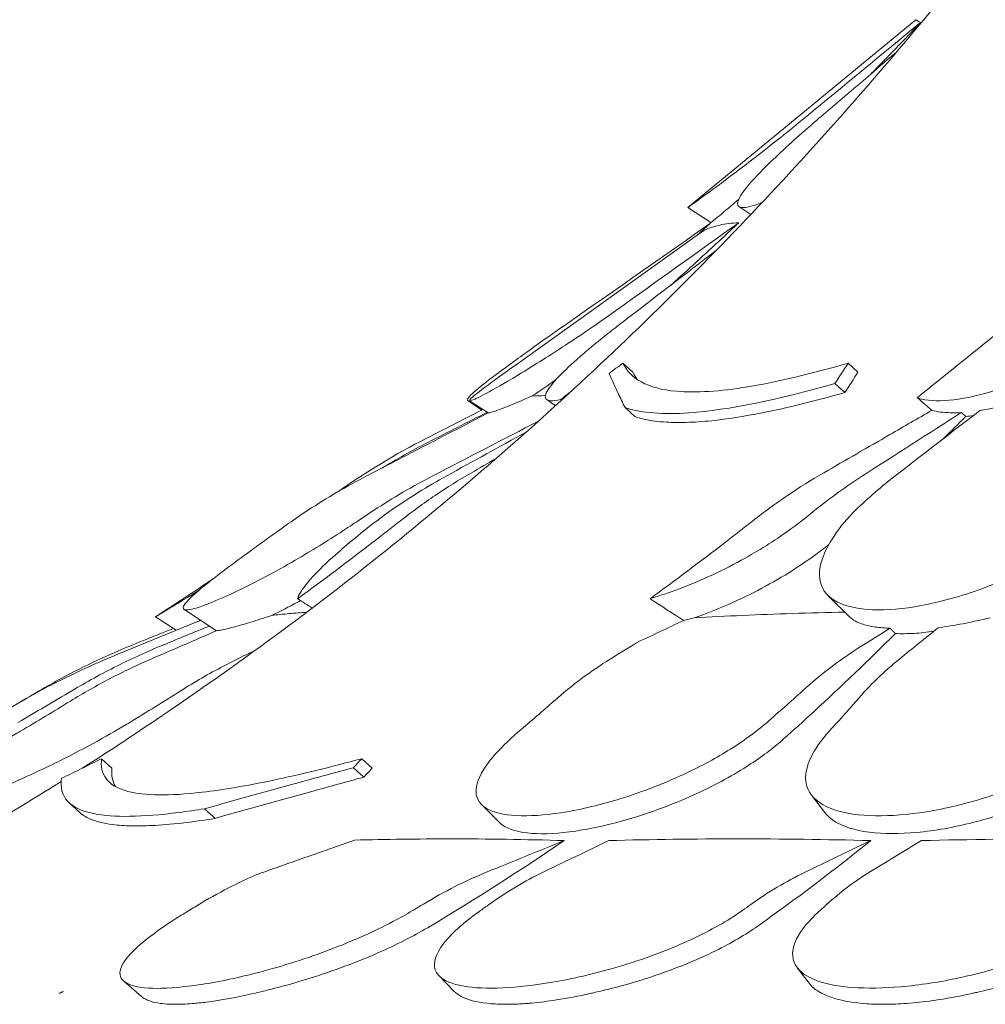
# Model space of a CAD drawing. Units: millimetres. Extents: x 0 to 55918, y -13377 to 2945.
# Drawn here: x 42621 to 42964, y -1330 to -980 of the extents above; entities that cross this region are included whole.
import ezdxf

# ---------------------------------------------------------------- set-up
doc = ezdxf.new("R2010")
doc.units = ezdxf.units.MM
doc.header["$LTSCALE"] = 25

msp = doc.modelspace()

# ---------------------------------------------------------------- linework, layer by layer
at = {"color": 0, "linetype": 'Continuous', "lineweight": 0, "extrusion": (0, 1, 0)}
for p, q in [((42939.26, -980.25), (42858.32, -1046.9)), ((42858.32, -1046.9), (42866.53, -1052.24)), ((42880.64, -1049.38), (42876.47, -1046.57)), ((42862.51, -1056.05), (42798.69, -1101.69)), ((42835.28, -1102.1), (42838.77, -1105.28)), ((42915.17, -1102.1), (42918.66, -1105.28)), ((42910.51, -1109.36), (42914.01, -1112.55)), ((42780.18, -1115.37), (42785.33, -1118.72)), ((42780.92, -1115.42), (42787.46, -1119.77)), ((42808.28, -1115.04), (42811.34, -1117.22)), ((42785.64, -1118.56), (42765.54, -1128.79)), ((42908.02, -1184.48), (42915.95, -1192.29)), ((42679.57, -1189.41), (42691.1, -1197.05)), ((42684.19, -1193.86), (42655.57, -1205.6)), ((42669.46, -1192.08), (42676.84, -1196.87)), ((42650.36, -1242.43), (42654.05, -1245.79)), ((42742.65, -1242.43), (42746.34, -1245.79)), ((42902.18, -1255.35), (42906.97, -1261.57)), ((42638.9, -1258.12), (42642.63, -1261.52)), ((42785.13, -1258.69), (42791.47, -1265.02)), ((42897.16, -1316.61), (42901.45, -1322.18)), ((42770.07, -1319.43), (42775.46, -1324.97)), ((42658.21, -1321.33), (42664.55, -1326.83))]:
    msp.add_line(p, q, dxfattribs=at)
at = {"color": 0, "linetype": 'Continuous', "lineweight": 0, "extrusion": (0, 0, -1)}
for centre, radius, start, end in [((-41908.48, -11.65), 1414.46, 227.36465, 227.61978), ((-42878.93, -1351.6), 250, 54.6736, 63.0277), ((-41908.48, -11.65), 1404.46, 236.20128, 237.19146)]:
    msp.add_arc(centre, radius, start, end, dxfattribs=at)
for centre, major_axis, ratio, start_param, end_param in [((42858.1, -1089.13), (-413.25, 312.66), 0.091999, -1.532617, -1.531951), ((42534.14, -984.12), (396.59, -301.38), 0.114826, 0.983587, 0.998216)]:
    msp.add_ellipse(centre, major_axis=major_axis, ratio=ratio, start_param=start_param, end_param=end_param, dxfattribs=at)
at = {"color": 0, "linetype": 'Continuous', "lineweight": 0}
for centre, major_axis, ratio, start_param, end_param in [((42986.91, -1091.94), (136.91, -110.44), 0.270068, -1.700126, -1.660703), ((42948, -1054.14), (215.64, -181.87), 0.163126, -1.40048, -1.392748), ((42659.14, -984.12), (-396.59, 301.38), 0.114826, 2.143377, 2.177594)]:
    msp.add_ellipse(centre, major_axis=major_axis, ratio=ratio, start_param=start_param, end_param=end_param, dxfattribs=at)
for points, knots in [([(43178.19, -588.23), (43171.2, -604.55), (43163.99, -620.75), (43149.12, -652.83), (43141.47, -668.72), (43125.69, -700.24), (43117.56, -715.86), (43100.83, -746.81), (43092.23, -762.13), (43074.56, -792.43), (43065.5, -807.41), (43046.91, -836.99), (43037.39, -851.59), (43017.9, -880.38), (43007.94, -894.57), (42987.58, -922.51), (42977.18, -936.26), (42955.98, -963.29), (42945.18, -976.56), (42923.17, -1002.62), (42911.98, -1015.39), (42889.17, -1040.46), (42877.55, -1052.77), (42853.88, -1076.92), (42841.83, -1088.75), (42817.32, -1111.9), (42804.86, -1123.22), (42779.56, -1145.32), (42766.72, -1156.1), (42740.69, -1177.08), (42727.49, -1187.28), (42700.77, -1207.1), (42687.24, -1216.71), (42663.6, -1232.79), (42653.56, -1239.4), (42643.44, -1245.84)], [-1495.330562, -1495.330562, -1495.330562, -1495.330562, -1440.556596, -1440.556596, -1385.78263, -1385.78263, -1331.008665, -1331.008665, -1276.234699, -1276.234699, -1221.460733, -1221.460733, -1166.686767, -1166.686767, -1111.912801, -1111.912801, -1057.138835, -1057.138835, -1002.364869, -1002.364869, -947.590903, -947.590903, -892.816938, -892.816938, -838.042972, -838.042972, -783.269006, -783.269006, -728.49504, -728.49504, -673.721074, -673.721074, -618.947108, -618.947108, -579.028299, -579.028299, -579.028299, -579.028299]), ([(42939.26, -980.25), (42939.26, -980.25), (42939.5, -980.4), (42940.22, -980.87), (42940.5, -981.05), (42940.84, -981.27)], [0, 0, 0, 0, 3.339863, 3.339863, 4.863839, 4.863839, 4.863839, 4.863839]), ([(42900.37, -1014.6), (42900.25, -1014.7), (42900.12, -1014.8), (42896.98, -1017.38), (42893.95, -1019.84), (42887.18, -1025.24), (42883.49, -1028.12), (42875.26, -1034.45), (42870.96, -1037.67), (42864.12, -1042.72), (42861.56, -1044.57), (42858.89, -1046.49), (42858.32, -1046.9), (42858.32, -1046.9)], [-14.129594, -14.129594, -14.129594, -14.129594, -14.082378, -14.082378, -12.908562, -12.908562, -11.419733, -11.419733, -9.375435, -9.375435, -7.424198, -7.424198, -6.016257, -6.016257, -6.016257, -6.016257]), ([(42884.71, -1045.07), (42883.8, -1045.44), (42882.95, -1045.75), (42879.43, -1046.91), (42877.55, -1047.13), (42875.71, -1046.2), (42875.74, -1045.09), (42877.56, -1041.67), (42879.34, -1039.4), (42884.61, -1033.65), (42888.21, -1030.12), (42894.7, -1024.12), (42897.18, -1021.88), (42901.66, -1017.95), (42903.59, -1016.28), (42905.57, -1014.6)], [3.22187, 3.22187, 3.22187, 3.22187, 3.748498, 3.748498, 5.577853, 5.577853, 7.366366, 7.366366, 9.170337, 9.170337, 11.161947, 11.161947, 12.268156, 12.268156, 13.061898, 13.061898, 13.061898, 13.061898]), ([(42876.33, -1044.04), (42876.18, -1044.17), (42876.03, -1044.29), (42872.88, -1046.98), (42870.48, -1048.98), (42867.75, -1051.24), (42867.02, -1051.84), (42866.59, -1052.19), (42866.53, -1052.24), (42866.53, -1052.24)], [-11.62149, -11.62149, -11.62149, -11.62149, -11.532966, -11.532966, -9.730565, -9.730565, -8.47752, -8.47752, -8.015026, -8.015026, -8.015026, -8.015026]), ([(42876.39, -1052.29), (42874.41, -1054.15), (42872.42, -1056.01), (42864.48, -1063.4), (42858.46, -1068.9), (42852.36, -1074.38)], [529.476277, 529.476277, 529.476277, 529.476277, 530.272781, 530.272781, 532.64082, 532.64082, 532.64082, 532.64082]), ([(42862.51, -1056.05), (42862.61, -1055.98), (42862.72, -1055.9), (42864.64, -1054.61), (42866.92, -1053.71), (42871.65, -1052.67), (42873.92, -1052.4), (42876.39, -1052.29)], [1341.711616, 1341.711616, 1341.711616, 1341.711616, 1342.004564, 1342.004564, 1347.008212, 1347.008212, 1350.768322, 1350.768322, 1350.768322, 1350.768322]), ([(43016.11, -1053.15), (43001.97, -1064.38), (42987.85, -1075.65), (42962.38, -1096.07), (42951.02, -1105.21), (42939.68, -1114.37)], [-11.085512, -11.085512, -11.085512, -11.085512, -5.139888, -5.139888, -0.344609, -0.344609, -0.344609, -0.344609]), ([(42822.43, -1083.2), (42821.04, -1084.17), (42819.65, -1085.14), (42814.69, -1088.62), (42811.16, -1091.11), (42803.27, -1096.69), (42799.05, -1099.71), (42791, -1105.57), (42787.39, -1108.29), (42782.3, -1112.42), (42780.75, -1113.87), (42780.03, -1115.03), (42780.01, -1115.26), (42780.18, -1115.37)], [-15.00545, -15.00545, -15.00545, -15.00545, -14.496726, -14.496726, -13.179794, -13.179794, -11.446039, -11.446039, -9.467152, -9.467152, -7.626741, -7.626741, -6.833181, -6.833181, -6.833181, -6.833181]), ([(42833.16, -1083.2), (42830.71, -1084.95), (42828.22, -1086.71), (42822.12, -1090.92), (42818.51, -1093.35), (42809.45, -1099.3), (42804.13, -1102.65), (42794.84, -1108.3), (42790.89, -1110.58), (42784.89, -1113.87), (42782.83, -1114.89), (42780.66, -1115.66), (42780.6, -1115.4), (42782.45, -1113.62), (42784.43, -1112.07), (42790.25, -1107.74), (42794.17, -1104.92), (42798.69, -1101.69)], [-13.996271, -13.996271, -13.996271, -13.996271, -13.079099, -13.079099, -11.77234, -11.77234, -9.749613, -9.749613, -7.832233, -7.832233, -6.015032, -6.015032, -4.184326, -4.184326, -2.258904, -2.258904, -0.194073, -0.194073, -0.194073, -0.194073]), ([(43015.07, -1083.2), (43013.39, -1084.95), (43011.54, -1086.71), (43006.67, -1090.92), (43003.49, -1093.35), (42994.77, -1099.3), (42988.93, -1102.65), (42977.11, -1108.3), (42971.26, -1110.58), (42960.31, -1113.87), (42955.35, -1114.89), (42946.6, -1115.66), (42942.95, -1115.4), (42940.01, -1114.48), (42939.84, -1114.43), (42939.68, -1114.37)], [-13.996271, -13.996271, -13.996271, -13.996271, -13.079099, -13.079099, -11.77234, -11.77234, -9.749613, -9.749613, -7.832233, -7.832233, -6.015032, -6.015032, -4.184326, -4.184326, -4.071241, -4.071241, -4.071241, -4.071241]), ([(42813.3, -1114.97), (42811.75, -1115.35), (42810.5, -1115.5), (42808.03, -1115.31), (42807.49, -1114.55), (42808.32, -1111.84), (42809.75, -1109.88), (42813.82, -1105.5), (42816.18, -1103.25), (42818.96, -1100.78), (42820.28, -1099.61), (42821.69, -1098.38), (42825.3, -1095.35), (42827.57, -1093.49), (42831.7, -1090.22), (42833.5, -1088.82), (42835.34, -1087.41)], [-6.365139, -6.365139, -6.365139, -6.365139, -5.288267, -5.288267, -3.44316, -3.44316, -1.541082, -1.541082, 0, 0, 0, 0.732336, 0.732336, 1.762694, 1.762694, 2.502954, 2.502954, 2.502954, 2.502954]), ([(42915.17, -1102.1), (42902.27, -1105.84), (42890.24, -1108.75), (42869.64, -1112.12), (42861.19, -1112.67), (42843.82, -1111.15), (42837.87, -1107.54), (42835.28, -1102.1)], [-16.735687, -16.735687, -16.735687, -16.735687, -11.80205, -11.80205, -7.17147, -7.17147, 0, 0, 0, 0]), ([(42836.07, -1117.89), (42835.22, -1116.16), (42834.39, -1114.45), (42832.46, -1110.36), (42831.39, -1108.01), (42830.4, -1105.74)], [0, 0, 0, 0, 2.053746, 2.053746, 5.027137, 5.027137, 5.027137, 5.027137]), ([(42811.56, -1107.93), (42808.57, -1110.06), (42805.74, -1112), (42803.09, -1113.73), (42803.02, -1113.78), (42802.95, -1113.82)], [-14.137293, -14.137293, -14.137293, -14.137293, -12.881503, -12.881503, -12.849327, -12.849327, -12.849327, -12.849327]), ([(42836.07, -1117.89), (42836.27, -1117.96), (42836.46, -1118.02), (42842.14, -1119.79), (42849.45, -1120.36), (42872.84, -1118.74), (42890.57, -1115), (42910.51, -1109.36)], [-12.74947, -12.74947, -12.74947, -12.74947, -12.568193, -12.568193, -7.59439, -7.59439, 0, 0, 0, 0]), ([(42787.47, -1119.77), (42787.68, -1119.83), (42788.35, -1119.67), (42790.75, -1118.87), (42792.61, -1118.16), (42797.23, -1116.28), (42799.93, -1115.14), (42802.95, -1113.82)], [0.00047, 0.00047, 0.00047, 0.00047, 1.149334, 1.149334, 2.465702, 2.465702, 3.740949, 3.740949, 3.740949, 3.740949]), ([(42802.95, -1113.82), (42804.43, -1113.71), (42806.01, -1113.64), (42807.74, -1113.62), (42807.77, -1113.62), (42807.8, -1113.62)], [3.882139, 3.882139, 3.882139, 3.882139, 6.426116, 6.426116, 6.47457, 6.47457, 6.47457, 6.47457]), ([(42914.01, -1112.55), (42903.64, -1115.48), (42893.78, -1117.92), (42878.27, -1120.99), (42872.28, -1121.93), (42863.59, -1122.84), (42860.57, -1123.04), (42855.25, -1123.19), (42852.9, -1123.16), (42847.96, -1122.87), (42845.46, -1122.54), (42841.91, -1121.79), (42840.7, -1121.46), (42839.57, -1121.08)], [0, 0, 0, 0, 3.950278, 3.950278, 6.740658, 6.740658, 8.36444, 8.36444, 9.79944, 9.79944, 11.609857, 11.609857, 12.665028, 12.665028, 12.665028, 12.665028]), ([(42961.86, -1118.93), (42965.79, -1118.31), (42970.02, -1117.38), (42976.97, -1115.5), (42979.54, -1114.72), (42982.13, -1113.88)], [0.000474, 0.000474, 0.000474, 0.000474, 1.414177, 1.414177, 2.23349, 2.23349, 2.23349, 2.23349]), ([(42839.57, -1121.08), (42839.51, -1121.02), (42839.44, -1120.96), (42838.92, -1120.48), (42838.45, -1120.06), (42837.48, -1119.17), (42836.96, -1118.7), (42836.32, -1118.12), (42836.2, -1118.01), (42836.07, -1117.89)], [-255.8182876, -255.8182876, -255.8182876, -255.8182876, -255.7904181, -255.7904181, -255.5860064, -255.5860064, -255.3592371, -255.3592371, -255.3040021, -255.3040021, -255.3040021, -255.3040021]), ([(42944.91, -1118.85), (42939.95, -1121.71), (42934.99, -1124.57), (42922.2, -1131.95), (42914.36, -1136.47), (42906.53, -1141)], [-5.061996, -5.061996, -5.061996, -5.061996, -3.141387, -3.141387, -0.107089, -0.107089, -0.107089, -0.107089]), ([(42944.91, -1118.85), (42945.83, -1119.1), (42946.86, -1119.3), (42950.1, -1119.71), (42952.55, -1119.77), (42955.31, -1119.63)], [2.662931, 2.662931, 2.662931, 2.662931, 3.262385, 3.262385, 4.376966, 4.376966, 4.376966, 4.376966]), ([(42756.37, -1158.05), (42760.4, -1154.88), (42764.51, -1151.87), (42772.91, -1146.18), (42777.18, -1143.51), (42781.53, -1141)], [-3.370677, -3.370677, -3.370677, -3.370677, -1.683504, -1.683504, 0, 0, 0, 0]), ([(42906.53, -1141), (42902.17, -1143.51), (42897.9, -1146.19), (42889.5, -1151.88), (42885.39, -1154.88), (42881.37, -1158.05)], [-3.370672, -3.370672, -3.370672, -3.370672, -1.685052, -1.685052, 0, 0, 0, 0]), ([(42716.78, -1158.92), (42712.48, -1161.99), (42708.33, -1164.96), (42698.15, -1172.35), (42692.59, -1176.48), (42684.62, -1182.82), (42681.92, -1185.19), (42679.13, -1188.43), (42678.93, -1189.36), (42681.01, -1189.77), (42683.23, -1189.27), (42690.04, -1186.82), (42694.72, -1184.79), (42706.25, -1179.16), (42713.17, -1175.45), (42725.86, -1168.03), (42731.49, -1164.55), (42738.02, -1160.24), (42739.01, -1159.58), (42740, -1158.92)], [10.568083, 10.568083, 10.568083, 10.568083, 12.214336, 12.214336, 14.893563, 14.893563, 17.181823, 17.181823, 19.332854, 19.332854, 21.457514, 21.457514, 23.77643, 23.77643, 26.376398, 26.376398, 28.3628, 28.3628, 28.719017, 28.719017, 28.719017, 28.719017]), ([(42719.92, -1185.68), (42728.91, -1179.11), (42737.82, -1172.43), (42749.9, -1163.12), (42753.14, -1160.59), (42756.37, -1158.05)], [1504.633081, 1504.633081, 1504.633081, 1504.633081, 1508.011377, 1508.011377, 1509.260862, 1509.260862, 1509.260862, 1509.260862]), ([(42746.8, -1158.92), (42742.87, -1161.99), (42739.23, -1164.96), (42730.62, -1172.35), (42726.32, -1176.48), (42721.58, -1182.18), (42720.35, -1184.13), (42719.92, -1185.68)], [10.568083, 10.568083, 10.568083, 10.568083, 12.214336, 12.214336, 14.893563, 14.893563, 16.686954, 16.686954, 16.686954, 16.686954]), ([(42881.37, -1158.05), (42878.14, -1160.59), (42874.9, -1163.12), (42862.82, -1172.43), (42853.91, -1179.11), (42844.92, -1185.68)], [118.241964, 118.241964, 118.241964, 118.241964, 119.491449, 119.491449, 122.869745, 122.869745, 122.869745, 122.869745]), ([(42844.92, -1185.68), (42848.31, -1184.67), (42851.81, -1183.48), (42863.22, -1179.16), (42871.18, -1175.45), (42884.45, -1168.03), (42889.92, -1164.55), (42895.8, -1160.24), (42896.67, -1159.58), (42897.53, -1158.92)], [22.600117, 22.600117, 22.600117, 22.600117, 23.77643, 23.77643, 26.376398, 26.376398, 28.3628, 28.3628, 28.719017, 28.719017, 28.719017, 28.719017]), ([(42913.55, -1158.92), (42911.06, -1161.99), (42909.07, -1164.96), (42905.31, -1172.35), (42904.48, -1176.48), (42906.11, -1182.82), (42908.11, -1185.19), (42914.51, -1188.43), (42918.69, -1189.36), (42928.91, -1189.77), (42934.76, -1189.27), (42948.02, -1186.82), (42955.32, -1184.79), (42970.68, -1179.16), (42978.59, -1175.45), (42991.26, -1168.03), (42996.31, -1164.55), (43001.51, -1160.24), (43002.28, -1159.58), (43003.03, -1158.92)], [10.568083, 10.568083, 10.568083, 10.568083, 12.214336, 12.214336, 14.893563, 14.893563, 17.181823, 17.181823, 19.332854, 19.332854, 21.457514, 21.457514, 23.77643, 23.77643, 26.376398, 26.376398, 28.3628, 28.3628, 28.719017, 28.719017, 28.719017, 28.719017]), ([(42908.34, -1166.46), (42904.77, -1169.32), (42900.89, -1172.11), (42889.81, -1179.28), (42882.23, -1183.39), (42869.84, -1189.01), (42865.16, -1190.88), (42860.58, -1192.47)], [-28.784733, -28.784733, -28.784733, -28.784733, -27.277286, -27.277286, -24.722117, -24.722117, -23.173738, -23.173738, -23.173738, -23.173738]), ([(42669.46, -1192.08), (42669.46, -1192.08), (42669.56, -1192.02), (42670.46, -1191.49), (42672.4, -1190.34), (42677.87, -1187.05), (42681.02, -1185.13), (42684.68, -1182.87)], [-24.205844, -24.205844, -24.205844, -24.205844, -23.594202, -23.594202, -21.418529, -21.418529, -19.612103, -19.612103, -19.612103, -19.612103]), ([(42720.94, -1186.34), (42720.68, -1186.48), (42720.43, -1186.62), (42716.81, -1188.56), (42713.62, -1190.18), (42710.68, -1191.61)], [-24.821802, -24.821802, -24.821802, -24.821802, -24.72171, -24.72171, -23.404309, -23.404309, -23.404309, -23.404309]), ([(42710.68, -1191.61), (42712.73, -1191.37), (42714.84, -1191.15), (42718.99, -1190.78), (42721.01, -1190.62), (42723.08, -1190.49)], [4.20793, 4.20793, 4.20793, 4.20793, 6.312896, 6.312896, 8.225851, 8.225851, 8.225851, 8.225851]), ([(42860.58, -1192.47), (42871.93, -1191.83), (42883.56, -1191.31), (42901.57, -1190.72), (42907.78, -1190.56), (42914.06, -1190.44)], [1.405517, 1.405517, 1.405517, 1.405517, 6.377814, 6.377814, 8.954641, 8.954641, 8.954641, 8.954641]), ([(42691.35, -1196.95), (42691.82, -1196.94), (42692.54, -1196.84), (42694.62, -1196.41), (42696.01, -1196.06), (42699.33, -1195.15), (42701.21, -1194.6), (42705.55, -1193.27), (42708.03, -1192.48), (42710.68, -1191.61)], [0.000357, 0.000357, 0.000357, 0.000357, 0.908474, 0.908474, 1.924375, 1.924375, 2.917033, 2.917033, 3.979837, 3.979837, 3.979837, 3.979837]), ([(42915.95, -1192.29), (42916.86, -1193.19), (42918.18, -1193.96), (42921.35, -1195.06), (42923.01, -1195.44), (42926.49, -1195.93), (42928.21, -1196.07), (42930.09, -1196.14)], [1.094341, 1.094341, 1.094341, 1.094341, 2.361336, 2.361336, 3.357127, 3.357127, 4.162887, 4.162887, 4.162887, 4.162887]), ([(42947.07, -1196.01), (42949.93, -1195.62), (42952.88, -1195.12), (42959.1, -1193.92), (42962.35, -1193.21), (42965.62, -1192.41)], [0.000368, 0.000368, 0.000368, 0.000368, 0.950315, 0.950315, 1.961655, 1.961655, 1.961655, 1.961655]), ([(42661.41, -1202.04), (42664.78, -1200.68), (42668.16, -1199.31), (42672.97, -1197.37), (42674.4, -1196.8), (42675.83, -1196.22)], [5.157422, 5.157422, 5.157422, 5.157422, 6.249801, 6.249801, 6.712698, 6.712698, 6.712698, 6.712698]), ([(42931.97, -1198.02), (42922.4, -1207.56), (42912.73, -1216.82), (42899.44, -1229.03), (42895.88, -1232.25), (42892.31, -1235.43)], [551.648318, 551.648318, 551.648318, 551.648318, 556.471215, 556.471215, 558.230031, 558.230031, 558.230031, 558.230031]), ([(42945.56, -1197.23), (42943.17, -1197.58), (42940.85, -1197.82), (42936.27, -1198.1), (42934.04, -1198.12), (42931.97, -1198.02)], [-20.952074, -20.952074, -20.952074, -20.952074, -20.117848, -20.117848, -19.233588, -19.233588, -19.233588, -19.233588]), ([(42933.36, -1207.08), (42935.63, -1205.25), (42937.91, -1203.41), (42942.48, -1199.72), (42944.78, -1197.87), (42947.07, -1196.01)], [4.762706, 4.762706, 4.762706, 4.762706, 6.23382, 6.23382, 7.720915, 7.720915, 7.720915, 7.720915]), ([(42628.27, -1218.35), (42633.58, -1215.23), (42639.01, -1212.3), (42650.07, -1206.86), (42655.69, -1204.34), (42661.41, -1202.04)], [0, 0, 0, 0, 1.848556, 1.848556, 3.697116, 3.697116, 3.697116, 3.697116]), ([(42639.77, -1218.35), (42644.99, -1215.23), (42650.32, -1212.3), (42661.19, -1206.86), (42666.72, -1204.34), (42672.34, -1202.04)], [0, 0, 0, 0, 1.848556, 1.848556, 3.697116, 3.697116, 3.697116, 3.697116]), ([(42678.45, -1218.35), (42683.4, -1215.23), (42688.46, -1212.3), (42697.27, -1207.65), (42700.97, -1205.83), (42704.71, -1204.11)], [0, 0, 0, 0, 1.848556, 1.848556, 3.158897, 3.158897, 3.158897, 3.158897]), ([(42899.02, -1218.35), (42902.48, -1215.23), (42906.01, -1212.3), (42913.2, -1206.86), (42916.87, -1204.34), (42920.58, -1202.04)], [0, 0, 0, 0, 1.848556, 1.848556, 3.697116, 3.697116, 3.697116, 3.697116]), ([(42655.57, -1205.6), (42654.22, -1206.16), (42652.88, -1206.72), (42650.21, -1207.86), (42648.89, -1208.44), (42646.25, -1209.62), (42644.95, -1210.21), (42642.35, -1211.42), (42641.06, -1212.03), (42638.49, -1213.26), (42637.22, -1213.88), (42635.96, -1214.51)], [-1.759531, -1.759531, -1.759531, -1.759531, -1.405917, -1.405917, -1.052304, -1.052304, -0.69869, -0.69869, -0.345076, -0.345076, 0.008537, 0.008537, 0.008537, 0.008537]), ([(42667.92, -1207.08), (42663, -1209.21), (42658.15, -1211.52), (42648.6, -1216.49), (42643.91, -1219.15), (42639.31, -1221.98)], [0, 0, 0, 0, 1.707776, 1.707776, 3.414825, 3.414825, 3.414825, 3.414825]), ([(42830.8, -1207.08), (42827.36, -1209.21), (42823.98, -1211.52), (42817.32, -1216.49), (42814.04, -1219.15), (42810.83, -1221.98)], [0, 0, 0, 0, 1.707776, 1.707776, 3.414825, 3.414825, 3.414825, 3.414825]), ([(42933.36, -1207.08), (42930.72, -1209.21), (42928.12, -1211.52), (42923, -1216.49), (42920.48, -1219.15), (42918.01, -1221.98)], [0, 0, 0, 0, 1.707776, 1.707776, 3.414825, 3.414825, 3.414825, 3.414825]), ([(42621.56, -1232.7), (42620.76, -1233.18), (42619.96, -1233.66), (42614.01, -1237.21), (42609.12, -1240.18), (42597.77, -1247.26), (42591.87, -1251.12), (42583.99, -1256.95), (42581.56, -1259.11), (42579.97, -1261.86), (42580.45, -1262.58), (42584.02, -1262.77), (42586.91, -1262.28), (42595.02, -1260.11), (42600.22, -1258.38), (42612.95, -1253.55), (42620.57, -1250.31), (42634.17, -1243.92), (42640.09, -1240.94), (42649.97, -1235.62), (42654.01, -1233.33), (42658.73, -1230.53), (42659.55, -1230.03), (42660.37, -1229.54)], [10.415507, 10.415507, 10.415507, 10.415507, 10.71002, 10.71002, 12.628629, 12.628629, 15.579818, 15.579818, 18.063911, 18.063911, 20.221716, 20.221716, 22.273744, 22.273744, 24.473245, 24.473245, 27.068155, 27.068155, 29.034387, 29.034387, 30.443722, 30.443722, 30.744258, 30.744258, 30.744258, 30.744258]), ([(42798.45, -1232.7), (42797.89, -1233.18), (42797.34, -1233.66), (42793.34, -1237.21), (42790.45, -1240.18), (42784.84, -1247.26), (42783.04, -1251.12), (42783.31, -1256.95), (42784.82, -1259.11), (42790.58, -1261.86), (42794.39, -1262.58), (42803.94, -1262.77), (42809.41, -1262.28), (42821.94, -1260.11), (42828.85, -1258.38), (42844.01, -1253.55), (42852.11, -1250.31), (42865.25, -1243.92), (42870.54, -1240.94), (42878.71, -1235.62), (42881.85, -1233.33), (42885.26, -1230.53), (42885.84, -1230.03), (42886.41, -1229.54)], [10.415507, 10.415507, 10.415507, 10.415507, 10.71002, 10.71002, 12.628629, 12.628629, 15.579818, 15.579818, 18.063911, 18.063911, 20.221716, 20.221716, 22.273744, 22.273744, 24.473245, 24.473245, 27.068155, 27.068155, 29.034387, 29.034387, 30.443722, 30.443722, 30.744258, 30.744258, 30.744258, 30.744258]), ([(42908.5, -1232.7), (42908.07, -1233.18), (42907.65, -1233.66), (42904.65, -1237.21), (42902.73, -1240.18), (42899.71, -1247.26), (42899.6, -1251.12), (42903.03, -1256.95), (42905.97, -1259.11), (42914.23, -1261.86), (42919.09, -1262.58), (42930.35, -1262.77), (42936.48, -1262.28), (42949.93, -1260.11), (42957.07, -1258.38), (42972.22, -1253.55), (42979.99, -1250.31), (42992.12, -1243.92), (42996.84, -1240.94), (43003.83, -1235.62), (43006.41, -1233.33), (43009.09, -1230.53), (43009.55, -1230.03), (43009.99, -1229.54)], [10.415507, 10.415507, 10.415507, 10.415507, 10.71002, 10.71002, 12.628629, 12.628629, 15.579818, 15.579818, 18.063911, 18.063911, 20.221716, 20.221716, 22.273744, 22.273744, 24.473245, 24.473245, 27.068155, 27.068155, 29.034387, 29.034387, 30.443722, 30.443722, 30.744258, 30.744258, 30.744258, 30.744258]), ([(42892.31, -1235.43), (42891.58, -1236.08), (42890.82, -1236.73), (42886.26, -1240.51), (42881.9, -1243.58), (42871.18, -1250.13), (42864.59, -1253.52), (42850.36, -1259.67), (42842.74, -1262.38), (42828.6, -1266.32), (42822.22, -1267.65), (42810.59, -1269.12), (42805.55, -1269.24), (42796.99, -1268.27), (42793.8, -1267.1), (42791.71, -1265.25), (42791.59, -1265.14), (42791.47, -1265.02)], [-30.665067, -30.665067, -30.665067, -30.665067, -30.277483, -30.277483, -28.399607, -28.399607, -26.094935, -26.094935, -23.696371, -23.696371, -21.594706, -21.594706, -19.512604, -19.512604, -17.255228, -17.255228, -17.110077, -17.110077, -17.110077, -17.110077]), ([(43014.49, -1235.4), (43013.94, -1236.03), (43013.37, -1236.67), (43009.77, -1240.43), (43006.12, -1243.51), (42996.71, -1250.06), (42990.68, -1253.45), (42977.14, -1259.61), (42969.64, -1262.32), (42955.17, -1266.26), (42948.41, -1267.59), (42935.59, -1269.06), (42929.76, -1269.19), (42919.2, -1268.23), (42914.81, -1267.05), (42909.59, -1264.26), (42908.06, -1263), (42906.97, -1261.57)], [-30.657232, -30.657232, -30.657232, -30.657232, -30.278306, -30.278306, -28.400524, -28.400524, -26.094855, -26.094855, -23.694392, -23.694392, -21.592119, -21.592119, -19.510928, -19.510928, -17.255295, -17.255295, -15.872676, -15.872676, -15.872676, -15.872676]), ([(42742.65, -1242.43), (42731.6, -1245.41), (42720.86, -1248.04), (42701.86, -1252.02), (42693.49, -1253.46), (42674.37, -1255.69), (42665.61, -1255.58), (42652.15, -1252.04), (42649.74, -1247.83), (42650.36, -1242.43)], [-19.867481, -19.867481, -19.867481, -19.867481, -15.997542, -15.997542, -12.497773, -12.497773, -7.001005, -7.001005, 0, 0, 0, 0]), ([(42739.69, -1245.63), (42733.54, -1247.28), (42727.4, -1248.95), (42709.79, -1253.77), (42698.34, -1256.97), (42686.91, -1260.19)], [0, 0, 0, 0, 2.147207, 2.147207, 6.169013, 6.169013, 6.169013, 6.169013]), ([(42743.39, -1249), (42742.74, -1248.41), (42742.09, -1247.82), (42740.85, -1246.69), (42740.27, -1246.16), (42739.69, -1245.63)], [-248.9750531, -248.9750531, -248.9750531, -248.9750531, -248.6876428, -248.6876428, -248.4307308, -248.4307308, -248.4307308, -248.4307308]), ([(42636.05, -1250.51), (42634.74, -1251.33), (42633.43, -1252.15), (42611.18, -1265.97), (42589.94, -1278.25), (42546.97, -1301.33), (42525.24, -1312.12), (42503.32, -1322.16)], [-569.326357, -569.326357, -569.326357, -569.326357, -564.173142, -564.173142, -482.012193, -482.012193, -399.851245, -399.851245, -399.851245, -399.851245]), ([(42636.17, -1249.39), (42635.71, -1252.55), (42636.28, -1255.31), (42640.12, -1259.51), (42643.14, -1261.02), (42654.57, -1263.33), (42664.65, -1263.18), (42680.72, -1261.14), (42683.77, -1260.7), (42686.91, -1260.19)], [-21.553974, -21.553974, -21.553974, -21.553974, -17.359605, -17.359605, -13.509502, -13.509502, -7.526052, -7.526052, -6.1947, -6.1947, -6.1947, -6.1947]), ([(42690.64, -1263.59), (42702.05, -1260.36), (42713.49, -1257.16), (42731.09, -1252.33), (42737.23, -1250.66), (42743.39, -1249)], [0, 0, 0, 0, 4.018227, 4.018227, 6.167939, 6.167939, 6.167939, 6.167939]), ([(42686.91, -1260.19), (42687.21, -1260.47), (42687.51, -1260.74), (42688.64, -1261.77), (42689.46, -1262.52), (42690.41, -1263.38), (42690.52, -1263.48), (42690.64, -1263.59)], [246.8607374, 246.8607374, 246.8607374, 246.8607374, 246.9928397, 246.9928397, 247.3574791, 247.3574791, 247.4092681, 247.4092681, 247.4092681, 247.4092681]), ([(42690.64, -1263.59), (42686.5, -1264.26), (42682.54, -1264.82), (42675, -1265.68), (42671.44, -1265.98), (42665.59, -1266.27), (42663.2, -1266.31), (42658.54, -1266.21), (42656.32, -1266.06), (42650.99, -1265.39), (42648.3, -1264.69), (42644.73, -1263.11), (42643.56, -1262.36), (42642.63, -1261.52)], [6.178814, 6.178814, 6.178814, 6.178814, 7.932271, 7.932271, 9.714389, 9.714389, 11.100031, 11.100031, 12.623723, 12.623723, 15.154527, 15.154527, 16.864596, 16.864596, 16.864596, 16.864596]), ([(42740.09, -1271.32), (42734.72, -1273.2), (42729.34, -1275.09), (42718.92, -1278.76), (42713.87, -1280.53), (42708.82, -1282.31)], [-3.875195, -3.875195, -3.875195, -3.875195, -1.930083, -1.930083, -0.100655, -0.100655, -0.100655, -0.100655]), ([(42740.09, -1271.32), (42751.32, -1271.02), (42762.64, -1270.88), (42774.03, -1270.88), (42787.17, -1270.88), (42800.66, -1271.07), (42814.49, -1271.47)], [-5.151885, -5.151885, -5.151885, -5.151885, 0, 0, 0, 5.943991, 5.943991, 5.943991, 5.943991]), ([(42830.26, -1271.47), (42845.51, -1271.07), (42860.82, -1270.88), (42876.17, -1270.88), (42891.52, -1270.88), (42907.2, -1271.07), (42923.21, -1271.47)], [-5.943991, -5.943991, -5.943991, -5.943991, 0, 0, 0, 5.943991, 5.943991, 5.943991, 5.943991]), ([(42941.21, -1271.47), (42958.38, -1271.07), (42975.57, -1270.88), (42992.72, -1270.88), (43009.88, -1270.88), (43027.36, -1271.07), (43045.14, -1271.47)], [-5.943991, -5.943991, -5.943991, -5.943991, 0, 0, 0, 5.943991, 5.943991, 5.943991, 5.943991]), ([(42705.21, -1283.62), (42702.39, -1284.84), (42699.6, -1286.14), (42693.06, -1289.44), (42689.34, -1291.5), (42685.67, -1293.72)], [0.429149, 0.429149, 0.429149, 0.429149, 1.614698, 1.614698, 3.229387, 3.229387, 3.229387, 3.229387]), ([(42764.59, -1293.98), (42768.26, -1291.76), (42771.97, -1289.71), (42779.49, -1285.92), (42783.3, -1284.18), (42787.15, -1282.61)], [0, 0, 0, 0, 1.611054, 1.611054, 3.222566, 3.222566, 3.222566, 3.222566]), ([(42807.03, -1282.67), (42803.79, -1284.24), (42800.58, -1285.97), (42794.23, -1289.75), (42791.1, -1291.81), (42788.01, -1294.02)], [0, 0, 0, 0, 1.608869, 1.608869, 3.217617, 3.217617, 3.217617, 3.217617]), ([(42880.68, -1294.15), (42883.77, -1291.94), (42886.9, -1289.89), (42893.24, -1286.11), (42896.45, -1284.38), (42899.69, -1282.82)], [0, 0, 0, 0, 1.606907, 1.606907, 3.214163, 3.214163, 3.214163, 3.214163]), ([(42922.58, -1282.84), (42920.02, -1284.4), (42917.48, -1286.13), (42912.47, -1289.91), (42910, -1291.96), (42907.56, -1294.16)], [0, 0, 0, 0, 1.606362, 1.606362, 3.21249, 3.21249, 3.21249, 3.21249]), ([(42685.67, -1293.72), (42684.2, -1294.61), (42682.73, -1295.5), (42681.25, -1296.38), (42681.24, -1296.39), (42681.23, -1296.39), (42681.22, -1296.4)], [572.3372088, 572.3372088, 572.3372088, 572.3372088, 572.968948, 572.968948, 572.968948, 572.972713, 572.972713, 572.972713, 572.972713]), ([(42760.71, -1296.32), (42760.71, -1296.31), (42760.72, -1296.31), (42760.73, -1296.31), (42762.01, -1295.53), (42763.3, -1294.76), (42764.59, -1293.98)], [265.8196755, 265.8196755, 265.8196755, 265.8196755, 265.8225236, 265.8225236, 265.8225236, 266.3742989, 266.3742989, 266.3742989, 266.3742989]), ([(42784.8, -1296.3), (42784.81, -1296.3), (42784.82, -1296.29), (42784.82, -1296.29), (42785.88, -1295.53), (42786.95, -1294.78), (42788.01, -1294.02)], [-572.8939717, -572.8939717, -572.8939717, -572.8939717, -572.8902188, -572.8902188, -572.8902188, -572.3527117, -572.3527117, -572.3527117, -572.3527117]), ([(42880.68, -1294.15), (42879.7, -1294.85), (42878.72, -1295.55), (42877.73, -1296.25), (42877.73, -1296.25), (42877.72, -1296.26), (42877.71, -1296.26)], [-266.3391167, -266.3391167, -266.3391167, -266.3391167, -265.8404597, -265.8404597, -265.8404597, -265.8376061, -265.8376061, -265.8376061, -265.8376061]), ([(42907.56, -1294.16), (42906.79, -1294.86), (42906.02, -1295.55), (42905.25, -1296.24), (42905.25, -1296.24), (42905.24, -1296.25), (42905.24, -1296.25)], [572.3304889, 572.3304889, 572.3304889, 572.3304889, 572.8237273, 572.8237273, 572.8237273, 572.8274697, 572.8274697, 572.8274697, 572.8274697]), ([(42681.22, -1296.4), (42680.33, -1296.93), (42679.46, -1297.46), (42673.03, -1301.44), (42668.3, -1304.77), (42660.66, -1311.24), (42657.97, -1314.34), (42656.48, -1318.94), (42656.99, -1320.63), (42660.6, -1322.9), (42663.3, -1323.58), (42670.89, -1324.05), (42675.64, -1323.83), (42687.22, -1322.43), (42693.99, -1321.17), (42700.98, -1319.52), (42702.68, -1319.11), (42704.39, -1318.68), (42714.71, -1315.99), (42723.34, -1313.23), (42739.48, -1307.11), (42747.02, -1303.75), (42756.17, -1298.94), (42758.5, -1297.64), (42760.71, -1296.32)], [10.188926, 10.188926, 10.188926, 10.188926, 10.581477, 10.581477, 13.146793, 13.146793, 15.985301, 15.985301, 18.231034, 18.231034, 20.172086, 20.172086, 22.138107, 22.138107, 24.33502, 24.33502, 24.33502, 24.870791, 24.870791, 27.549189, 27.549189, 30.193461, 30.193461, 31.157341, 31.157341, 31.157341, 31.157341]), ([(42877.71, -1296.26), (42876.99, -1296.77), (42876.25, -1297.28), (42870.29, -1301.23), (42864.1, -1304.55), (42849.56, -1311.03), (42840.96, -1314.15), (42824.84, -1318.78), (42817.47, -1320.49), (42804.07, -1322.79), (42798.13, -1323.48), (42787.27, -1323.98), (42782.6, -1323.78), (42774.67, -1322.4), (42771.81, -1321.16), (42770.16, -1319.52), (42769.76, -1319.13), (42769.44, -1318.71), (42767.76, -1315.89), (42768.38, -1312.89), (42772.63, -1306.46), (42776.02, -1303.06), (42781.84, -1298.45), (42783.28, -1297.38), (42784.8, -1296.3)], [-31.195813, -31.195813, -31.195813, -31.195813, -30.819143, -30.819143, -28.265216, -28.265216, -25.423752, -25.423752, -23.175087, -23.175087, -21.232292, -21.232292, -19.265635, -19.265635, -17.069486, -17.069486, -17.069486, -16.547272, -16.547272, -13.667853, -13.667853, -11.017376, -11.017376, -10.229278, -10.229278, -10.229278, -10.229278]), ([(43009.16, -1296.25), (43007.72, -1297.54), (43006.13, -1298.82), (42999.51, -1303.6), (42993.48, -1306.96), (42979.58, -1313.1), (42971.64, -1315.87), (42961.33, -1318.61), (42959.46, -1319.08), (42957.57, -1319.52), (42950.53, -1321.15), (42943.3, -1322.39), (42929.98, -1323.76), (42924.08, -1323.96), (42913.58, -1323.45), (42909.18, -1322.76), (42901.61, -1320.45), (42898.83, -1318.73), (42895.18, -1314.09), (42895.01, -1310.96), (42897.62, -1304.47), (42900.1, -1301.15), (42904.17, -1297.23), (42904.69, -1296.74), (42905.24, -1296.25)], [-31.140719, -31.140719, -31.140719, -31.140719, -30.199596, -30.199596, -27.554212, -27.554212, -24.869334, -24.869334, -24.283033, -24.283033, -24.283033, -22.090144, -22.090144, -20.125191, -20.125191, -18.181461, -18.181461, -15.929489, -15.929489, -13.082933, -13.082933, -10.529956, -10.529956, -10.171209, -10.171209, -10.171209, -10.171209]), ([(42767.03, -1301.81), (42761.88, -1304.89), (42756.04, -1307.9), (42742.31, -1314.04), (42734.21, -1317.14), (42719.68, -1321.81), (42713.38, -1323.57), (42707.19, -1325.04)], [-6.980813, -6.980813, -6.980813, -6.980813, -4.731269, -4.731269, -2.088354, -2.088354, -0.143178, -0.143178, -0.143178, -0.143178]), ([(42883.11, -1301.81), (42878.83, -1304.85), (42873.76, -1307.81), (42861.33, -1313.95), (42853.67, -1317.06), (42839.46, -1321.78), (42833.15, -1323.56), (42826.78, -1325.04)], [-6.980674, -6.980674, -6.980674, -6.980674, -4.763475, -4.763475, -2.105765, -2.105765, -0.143178, -0.143178, -0.143178, -0.143178]), ([(43013.43, -1301.81), (43009.86, -1305.01), (43005.34, -1308.13), (42994.33, -1314.19), (42987.71, -1317.12), (42974.66, -1321.73), (42968.48, -1323.54), (42962.07, -1325.04)], [-6.981733, -6.981733, -6.981733, -6.981733, -4.644532, -4.644532, -2.132885, -2.132885, -0.143178, -0.143178, -0.143178, -0.143178]), ([(42704.19, -1325.74), (42698.33, -1327.08), (42692.71, -1328.13), (42685.82, -1329.01), (42684.15, -1329.19), (42681.43, -1329.41), (42680.35, -1329.47), (42678.79, -1329.53), (42678.29, -1329.55), (42677.44, -1329.56), (42677.1, -1329.56), (42676.42, -1329.56), (42676.08, -1329.56), (42675.26, -1329.54), (42674.79, -1329.53), (42673.21, -1329.45), (42672.18, -1329.36), (42668.33, -1328.83), (42666.22, -1328.1), (42664.76, -1327.01), (42664.65, -1326.92), (42664.55, -1326.83)], [-6.756101, -6.756101, -6.756101, -6.756101, -4.895712, -4.895712, -4.269319, -4.269319, -3.829391, -3.829391, -3.61266, -3.61266, -3.458946, -3.458946, -3.303089, -3.303089, -3.075812, -3.075812, -2.523271, -2.523271, -0.859612, -0.859612, -0.715707, -0.715707, -0.715707, -0.715707]), ([(42823.72, -1325.74), (42819.67, -1326.64), (42815.64, -1327.41), (42808.74, -1328.49), (42805.84, -1328.86), (42801.35, -1329.27), (42799.71, -1329.39), (42797.32, -1329.5), (42796.54, -1329.53), (42795.29, -1329.56), (42794.82, -1329.56), (42793.94, -1329.57), (42793.53, -1329.56), (42792.59, -1329.55), (42792.07, -1329.54), (42790.51, -1329.49), (42789.5, -1329.43), (42784.54, -1329.01), (42781.33, -1328.28), (42777.91, -1326.79), (42777.04, -1326.29), (42776.33, -1325.74)], [-6.753749, -6.753749, -6.753749, -6.753749, -5.502413, -5.502413, -4.552907, -4.552907, -3.977654, -3.977654, -3.689193, -3.689193, -3.511038, -3.511038, -3.348952, -3.348952, -3.140543, -3.140543, -2.711667, -2.711667, -0.94064, -0.94064, -0.176429, -0.176429, -0.176429, -0.176429]), ([(42826.78, -1325.04), (42826.01, -1325.22), (42825.24, -1325.39), (42824.22, -1325.62), (42823.97, -1325.68), (42823.72, -1325.74)], [2.0046918, 2.0046918, 2.0046918, 2.0046918, 2.2421552, 2.2421552, 2.3194078, 2.3194078, 2.3194078, 2.3194078]), ([(42959.02, -1325.74), (42955.2, -1326.58), (42951.35, -1327.32), (42944.37, -1328.4), (42941.26, -1328.79), (42936.75, -1329.2), (42935.3, -1329.31), (42932.71, -1329.45), (42931.55, -1329.5), (42929.78, -1329.55), (42929.15, -1329.56), (42927.99, -1329.57), (42927.46, -1329.57), (42926.31, -1329.56), (42925.69, -1329.54), (42923.95, -1329.49), (42922.85, -1329.44), (42917.4, -1329.06), (42913.61, -1328.41), (42908.79, -1326.97), (42907.31, -1326.38), (42906.03, -1325.74)], [-6.752228, -6.752228, -6.752228, -6.752228, -5.575117, -5.575117, -4.612792, -4.612792, -4.148312, -4.148312, -3.766354, -3.766354, -3.551239, -3.551239, -3.36783, -3.36783, -3.147619, -3.147619, -2.742478, -2.742478, -1.075609, -1.075609, -0.176441, -0.176441, -0.176441, -0.176441]), ([(42962.07, -1325.04), (42961.51, -1325.17), (42960.94, -1325.3), (42959.92, -1325.53), (42959.47, -1325.64), (42959.02, -1325.74)], [1.7890994, 1.7890994, 1.7890994, 1.7890994, 1.9641943, 1.9641943, 2.1038519, 2.1038519, 2.1038519, 2.1038519])]:
    msp.add_open_spline(points, degree=3, knots=knots, dxfattribs=at)
for points in [[(42900.37, -1014.6), (42913.86, -1003.49), (42927.35, -992.38), (42940.84, -981.27)], [(42940.84, -981.27), (42935, -987.44), (42929.14, -993.52), (42923.28, -999.49)], [(42905.57, -1014.6), (42914.48, -1007), (42923.39, -999.4), (42932.3, -991.8)], [(42822.43, -1083.2), (42836.96, -1073.03), (42851.5, -1062.86), (42866.04, -1052.69)], [(42833.16, -1083.2), (42847.57, -1072.9), (42861.98, -1062.59), (42876.39, -1052.29)], [(42835.34, -1087.41), (42846.36, -1078.97), (42857.39, -1070.53), (42868.41, -1062.09)], [(42835.28, -1102.1), (42833.65, -1103.32), (42832.03, -1104.53), (42830.4, -1105.74)], [(42910.51, -1109.36), (42912.07, -1106.95), (42913.62, -1104.53), (42915.17, -1102.1)], [(42838.77, -1105.28), (42839.21, -1106.21), (42839.76, -1107.09), (42840.41, -1107.92)], [(42918.66, -1105.28), (42917.12, -1107.72), (42915.56, -1110.14), (42914.01, -1112.55)], [(42813.3, -1114.97), (42814.55, -1113.98), (42815.8, -1113), (42817.04, -1112.01)], [(42744.49, -1142.07), (42758.82, -1134.64), (42773.14, -1127.2), (42787.47, -1119.77)], [(42766.14, -1130.21), (42773.13, -1126.65), (42780.12, -1123.1), (42787.11, -1119.54)], [(42920.33, -1142.07), (42931.99, -1134.59), (42943.65, -1127.11), (42955.31, -1119.63)], [(42931.87, -1142.07), (42941.87, -1134.36), (42951.86, -1126.64), (42961.86, -1118.93)], [(42956.99, -1120.97), (42954.31, -1123.63), (42951.61, -1126.29), (42948.9, -1128.93)], [(42959.58, -1120.69), (42958.7, -1120.81), (42957.83, -1120.9), (42956.99, -1120.97)], [(42767.9, -1142.07), (42780.38, -1135.6), (42792.86, -1129.12), (42805.34, -1122.65)], [(42772.8, -1142.07), (42782.18, -1136.9), (42791.57, -1131.74), (42800.95, -1126.57)], [(42749.76, -1139.34), (42755.1, -1136.09), (42760.57, -1133.05), (42766.14, -1130.21)], [(42781.53, -1141), (42784.45, -1139.31), (42787.38, -1137.62), (42790.31, -1135.93)], [(42744.49, -1142.07), (42737.31, -1145.8), (42730.31, -1149.88), (42723.52, -1154.31)], [(42746.93, -1154.31), (42753.72, -1149.88), (42760.72, -1145.8), (42767.9, -1142.07)], [(42772.8, -1142.07), (42766.04, -1145.8), (42759.45, -1149.88), (42753.05, -1154.31)], [(42903.37, -1154.31), (42908.86, -1149.88), (42914.52, -1145.8), (42920.33, -1142.07)], [(42931.87, -1142.07), (42927.05, -1145.8), (42922.34, -1149.88), (42917.78, -1154.31)], [(42723.52, -1154.31), (42721.22, -1155.82), (42718.96, -1157.36), (42716.78, -1158.92)], [(42740, -1158.92), (42742.31, -1157.36), (42744.63, -1155.82), (42746.93, -1154.31)], [(42753.05, -1154.31), (42750.88, -1155.82), (42748.79, -1157.36), (42746.8, -1158.92)], [(42897.53, -1158.92), (42899.55, -1157.36), (42901.5, -1155.82), (42903.37, -1154.31)], [(42917.78, -1154.31), (42916.23, -1155.82), (42914.81, -1157.36), (42913.55, -1158.92)], [(42684.19, -1193.86), (42684.61, -1193.69), (42685.04, -1193.51), (42685.48, -1193.33)], [(42856.86, -1193.38), (42851.29, -1196.01), (42845.73, -1198.64), (42840.17, -1201.27)], [(42856.86, -1193.38), (42858.09, -1193.09), (42859.33, -1192.79), (42860.58, -1192.47)], [(42667.92, -1207.08), (42675.73, -1203.7), (42683.54, -1200.33), (42691.35, -1196.95)], [(42672.34, -1202.04), (42677.75, -1199.82), (42683.16, -1197.6), (42688.57, -1195.37)], [(42691.03, -1197.01), (42690.92, -1197.08), (42690.81, -1197.15), (42690.7, -1197.23)], [(42920.58, -1202.04), (42923.75, -1200.07), (42926.92, -1198.11), (42930.09, -1196.14)], [(42830.8, -1207.08), (42833.92, -1205.14), (42837.05, -1203.21), (42840.17, -1201.27)], [(42635.96, -1214.51), (42631.28, -1216.85), (42626.67, -1219.35), (42622.15, -1221.98)], [(42608.88, -1229.54), (42615.36, -1225.87), (42621.83, -1222.14), (42628.27, -1218.35)], [(42620.71, -1229.54), (42627.07, -1225.87), (42633.43, -1222.14), (42639.77, -1218.35)], [(42660.37, -1229.54), (42666.41, -1225.87), (42672.44, -1222.14), (42678.45, -1218.35)], [(42886.41, -1229.54), (42890.62, -1225.87), (42894.83, -1222.14), (42899.02, -1218.35)], [(42622.15, -1221.98), (42615.94, -1225.61), (42609.7, -1229.18), (42603.44, -1232.7)], [(42639.31, -1221.98), (42633.41, -1225.61), (42627.5, -1229.18), (42621.56, -1232.7)], [(42810.83, -1221.98), (42806.72, -1225.61), (42802.59, -1229.18), (42798.45, -1232.7)], [(42918.01, -1221.98), (42914.85, -1225.61), (42911.68, -1229.18), (42908.5, -1232.7)], [(42650.36, -1242.43), (42645.61, -1244.78), (42640.88, -1247.11), (42636.17, -1249.39)], [(42739.69, -1245.63), (42740.67, -1244.57), (42741.66, -1243.5), (42742.65, -1242.43)], [(42654.05, -1245.79), (42653.77, -1248.24), (42654.12, -1250.45), (42655.28, -1252.32)], [(42746.34, -1245.79), (42745.35, -1246.87), (42744.37, -1247.94), (42743.39, -1249)], [(42814.49, -1271.47), (42798.63, -1282.26), (42782.77, -1292.37), (42767.05, -1301.8)], [(42787.15, -1282.61), (42796.26, -1278.9), (42805.37, -1275.18), (42814.49, -1271.47)], [(42807.03, -1282.67), (42814.78, -1278.94), (42822.52, -1275.2), (42830.26, -1271.47)], [(42923.21, -1271.47), (42909.82, -1282.26), (42896.42, -1292.37), (42883.13, -1301.8)], [(42899.69, -1282.82), (42907.53, -1279.03), (42915.37, -1275.25), (42923.21, -1271.47)], [(42922.58, -1282.84), (42928.79, -1279.05), (42935, -1275.26), (42941.21, -1271.47)], [(42708.82, -1282.31), (42707.61, -1282.73), (42706.41, -1283.17), (42705.21, -1283.62)], [(42767.05, -1301.8), (42767.04, -1301.8), (42767.03, -1301.8), (42767.03, -1301.81)], [(42883.13, -1301.8), (42883.12, -1301.8), (42883.12, -1301.8), (42883.11, -1301.81)], [(42904.77, -1325.04), (42903.35, -1324.18), (42902.25, -1323.23), (42901.45, -1322.18)], [(42635.22, -1325.74), (42635.72, -1325.5), (42636.21, -1325.27), (42636.72, -1325.04)], [(42636.04, -1325.35), (42635.77, -1325.48), (42635.49, -1325.61), (42635.22, -1325.74)], [(42636.72, -1325.04), (42636.49, -1325.14), (42636.27, -1325.25), (42636.04, -1325.35)], [(42707.19, -1325.04), (42706.18, -1325.28), (42705.18, -1325.51), (42704.19, -1325.74)], [(42775.53, -1325.04), (42775.51, -1325.02), (42775.48, -1324.99), (42775.46, -1324.97)], [(42776.33, -1325.74), (42776.03, -1325.51), (42775.77, -1325.28), (42775.53, -1325.04)], [(42906.03, -1325.74), (42905.58, -1325.51), (42905.16, -1325.28), (42904.77, -1325.04)]]:
    msp.add_open_spline(points, degree=3, dxfattribs=at)
msp.add_rational_spline([(42930.09, -1196.14), (42931.03, -1197.08), (42931.97, -1198.02)], [0.999998628088, 0.999998649295, 0.999998747943], degree=2, dxfattribs=at)

doc.saveas('drawing.dxf')
